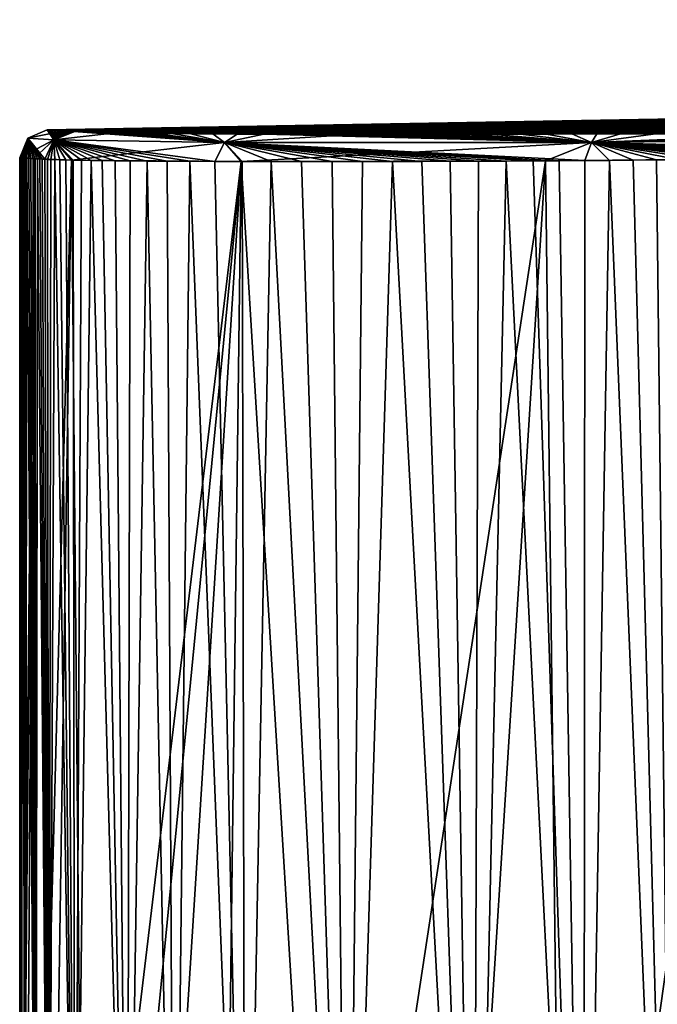
# Model space of a CAD drawing. Units: millimetres. Extents: x -25 to 114, y 10 to 139.
# Drawn here: x -25 to -14, y 121 to 139 of the extents above; entities that cross this region are included whole.
import ezdxf

# ---------------------------------------------------------------- set-up
doc = ezdxf.new("R2010")
doc.units = ezdxf.units.MM
doc.header["$LTSCALE"] = 65.185185
for name, color, linetype in [('71', 7, 'CONTINUOUS'), ('75', 7, 'CONTINUOUS'), ('82', 7, 'CONTINUOUS'), ('97', 7, 'CONTINUOUS'), ('98', 7, 'CONTINUOUS')]:
    doc.layers.add(name, color=color, linetype=linetype)

msp = doc.modelspace()

# ---------------------------------------------------------------- linework, layer by layer
at = {"layer": '71', "linetype": 'CONTINUOUS'}
for points in [[(-25.435, 113.428), (-25.405, 113.415, 2.372), (-25.435, 136.576), (-25.435, 113.428)], [(-25.435, 136.576), (-25.405, 113.415, 2.372), (-25.432, 136.576, 0.734), (-25.435, 136.576)], [(-25.432, 136.576, 0.734), (-25.405, 113.415, 2.372), (-25.422, 136.576, 1.441), (-25.432, 136.576, 0.734)], [(-25.422, 136.576, 1.441), (-25.405, 113.415, 2.372), (-25.407, 136.575, 2.12), (-25.422, 136.576, 1.441)], [(-25.407, 136.575, 2.12), (-25.405, 113.415, 2.372), (-25.387, 136.574, 2.772), (-25.407, 136.575, 2.12)], [(-25.405, 113.415, 2.372), (-25.336, 113.383, 4.32), (-25.387, 136.574, 2.772), (-25.405, 113.415, 2.372)], [(-25.387, 136.574, 2.772), (-25.336, 113.383, 4.32), (-25.363, 136.572, 3.4), (-25.387, 136.574, 2.772)], [(-25.363, 136.572, 3.4), (-25.336, 113.383, 4.32), (-25.336, 136.571, 4.002), (-25.363, 136.572, 3.4)], [(-25.336, 136.571, 4.002), (-25.336, 113.383, 4.32), (-25.305, 136.569, 4.583), (-25.336, 136.571, 4.002)], [(-25.336, 113.383, 4.32), (-25.147, 113.296, 7.343), (-25.305, 136.569, 4.583), (-25.336, 113.383, 4.32)], [(-25.305, 136.569, 4.583), (-25.147, 113.296, 7.343), (-25.271, 136.567, 5.141), (-25.305, 136.569, 4.583)], [(-25.271, 136.567, 5.141), (-25.147, 113.296, 7.343), (-25.234, 136.565, 5.679), (-25.271, 136.567, 5.141)], [(-25.234, 136.565, 5.679), (-25.147, 113.296, 7.343), (-25.195, 136.562, 6.197), (-25.234, 136.565, 5.679)], [(-25.195, 136.562, 6.197), (-25.147, 113.296, 7.343), (-25.155, 136.56, 6.696), (-25.195, 136.562, 6.197)], [(-25.155, 136.56, 6.696), (-25.147, 113.296, 7.343), (-25.114, 136.558, 7.173), (-25.155, 136.56, 6.696)], [(-25.147, 113.296, 7.343), (-24.914, 113.189, 9.814), (-25.114, 136.558, 7.173), (-25.147, 113.296, 7.343)], [(-25.114, 136.558, 7.173), (-24.914, 113.189, 9.814), (-25.072, 136.555, 7.629), (-25.114, 136.558, 7.173)], [(-25.072, 136.555, 7.629), (-24.914, 113.189, 9.814), (-25.03, 136.553, 8.071), (-25.072, 136.555, 7.629)], [(-25.03, 136.553, 8.071), (-24.914, 113.189, 9.814), (-24.986, 136.55, 8.497), (-25.03, 136.553, 8.071)], [(-24.986, 136.55, 8.497), (-24.914, 113.189, 9.814), (-24.936, 136.548, 8.923), (-24.986, 136.55, 8.497)], [(-24.936, 136.548, 8.923), (-24.914, 113.189, 9.814), (-24.876, 136.545, 9.353), (-24.936, 136.548, 8.923)], [(-24.876, 136.545, 9.353), (-24.914, 113.189, 9.814), (-24.804, 136.543, 9.795), (-24.876, 136.545, 9.353)], [(-24.914, 113.189, 9.814), (-24.449, 112.981, 12.27), (-24.804, 136.543, 9.795), (-24.914, 113.189, 9.814)], [(-24.804, 136.543, 9.795), (-24.449, 112.981, 12.27), (-24.714, 136.54, 10.264), (-24.804, 136.543, 9.795)], [(-24.714, 136.54, 10.264), (-24.449, 112.981, 12.27), (-24.606, 136.538, 10.754), (-24.714, 136.54, 10.264)], [(-24.606, 136.538, 10.754), (-24.449, 112.981, 12.27), (-24.478, 136.535, 11.262), (-24.606, 136.538, 10.754)], [(-24.478, 136.535, 11.262), (-24.449, 112.981, 12.27), (-24.329, 136.533, 11.787), (-24.478, 136.535, 11.262)], [(-24.329, 136.533, 11.787), (-24.449, 112.981, 12.27), (-24.156, 136.53, 12.331), (-24.329, 136.533, 11.787)], [(-24.449, 112.981, 12.27), (-23.511, 112.56, 14.954), (-24.156, 136.53, 12.331), (-24.449, 112.981, 12.27)], [(-24.156, 136.53, 12.331), (-23.511, 112.56, 14.954), (-23.957, 136.527, 12.891), (-24.156, 136.53, 12.331)], [(-23.957, 136.527, 12.891), (-23.511, 112.56, 14.954), (-23.727, 136.525, 13.474), (-23.957, 136.527, 12.891)], [(-23.727, 136.525, 13.474), (-23.511, 112.56, 14.954), (-23.458, 136.522, 14.087), (-23.727, 136.525, 13.474)], [(-23.458, 136.522, 14.087), (-23.511, 112.56, 14.954), (-23.149, 136.519, 14.724), (-23.458, 136.522, 14.087)], [(-23.511, 112.56, 14.954), (-22.666, 112.179, 16.64), (-23.149, 136.519, 14.724), (-23.511, 112.56, 14.954)], [(-23.149, 136.519, 14.724), (-22.666, 112.179, 16.64), (-22.793, 136.517, 15.385), (-23.149, 136.519, 14.724)], [(-22.793, 136.517, 15.385), (-22.666, 112.179, 16.64), (-22.387, 136.514, 16.066), (-22.793, 136.517, 15.385)], [(-22.666, 112.179, 16.64), (-21.396, 111.606, 18.58), (-22.387, 136.514, 16.066), (-22.666, 112.179, 16.64)], [(-22.387, 136.514, 16.066), (-21.396, 111.606, 18.58), (-21.94, 136.512, 16.743), (-22.387, 136.514, 16.066)], [(-21.94, 136.512, 16.743), (-21.396, 111.606, 18.58), (-21.448, 136.511, 17.418), (-21.94, 136.512, 16.743)], [(-21.448, 136.511, 17.418), (-21.396, 111.606, 18.58), (-20.929, 136.51, 18.064), (-21.448, 136.511, 17.418)], [(-21.396, 111.606, 18.58), (-19.558, 110.776, 20.686), (-20.929, 136.51, 18.064), (-21.396, 111.606, 18.58)], [(-20.929, 136.51, 18.064), (-19.558, 110.776, 20.686), (-20.387, 136.509, 18.677), (-20.929, 136.51, 18.064)], [(-20.387, 136.509, 18.677), (-19.558, 110.776, 20.686), (-19.834, 136.509, 19.247), (-20.387, 136.509, 18.677)], [(-19.834, 136.509, 19.247), (-19.558, 110.776, 20.686), (-19.291, 136.509, 19.76), (-19.834, 136.509, 19.247)], [(-19.558, 110.776, 20.686), (-17.3, 109.755, 22.58), (-18.757, 136.51, 20.224), (-19.558, 110.776, 20.686)], [(-19.291, 136.509, 19.76), (-19.558, 110.776, 20.686), (-18.757, 136.51, 20.224), (-19.291, 136.509, 19.76)], [(-18.757, 136.51, 20.224), (-17.3, 109.755, 22.58), (-18.231, 136.512, 20.645), (-18.757, 136.51, 20.224)], [(-18.231, 136.512, 20.645), (-17.3, 109.755, 22.58), (-17.719, 136.514, 21.025), (-18.231, 136.512, 20.645)], [(-17.719, 136.514, 21.025), (-17.3, 109.755, 22.58), (-17.215, 136.516, 21.373), (-17.719, 136.514, 21.025)], [(-17.3, 109.755, 22.58), (-15.326, 108.862, 23.808), (-16.719, 136.518, 21.69), (-17.3, 109.755, 22.58)], [(-17.215, 136.516, 21.373), (-17.3, 109.755, 22.58), (-16.719, 136.518, 21.69), (-17.215, 136.516, 21.373)], [(-16.719, 136.518, 21.69), (-15.326, 108.862, 23.808), (-16.235, 136.521, 21.978), (-16.719, 136.518, 21.69)], [(-16.235, 136.521, 21.978), (-15.326, 108.862, 23.808), (-15.765, 136.524, 22.238), (-16.235, 136.521, 21.978)], [(-15.765, 136.524, 22.238), (-15.326, 108.862, 23.808), (-15.309, 136.527, 22.473), (-15.765, 136.524, 22.238)], [(-15.326, 108.862, 23.808), (-13.698, 108.126, 24.584), (-14.867, 136.531, 22.684), (-15.326, 108.862, 23.808)], [(-15.309, 136.527, 22.473), (-15.326, 108.862, 23.808), (-14.867, 136.531, 22.684), (-15.309, 136.527, 22.473)], [(-14.867, 136.531, 22.684), (-13.698, 108.126, 24.584), (-14.44, 136.534, 22.875), (-14.867, 136.531, 22.684)], [(-14.44, 136.534, 22.875), (-13.698, 108.126, 24.584), (-14.025, 136.538, 23.047), (-14.44, 136.534, 22.875)], [(-14.025, 136.538, 23.047), (-13.698, 108.126, 24.584), (-13.623, 136.541, 23.201), (-14.025, 136.538, 23.047)]]:
    msp.add_3dface(points, dxfattribs=at)
at = {"layer": '75', "linetype": 'CONTINUOUS'}
for points in [[(-24.498, 137.048, 8.446), (88.913, 139.051, 5.054), (-0.33, 137.477, 7.649), (-24.498, 137.048, 8.446)], [(88.913, 139.051, 5.054), (-24.498, 137.048, 8.446), (-0.192, 137.471, 8.64), (88.913, 139.051, 5.054)], [(84.749, 138.857, -16.399), (-23.717, 137.025, -12.101), (87.19, 138.938, -13.833), (84.749, 138.857, -16.399)], [(87.19, 138.938, -13.833), (-23.717, 137.025, -12.101), (-3.405, 137.38, -11.994), (87.19, 138.938, -13.833)], [(82.496, 138.797, -17.574), (-23.717, 137.025, -12.101), (84.749, 138.857, -16.399), (82.496, 138.797, -17.574)], [(-23.691, 137.024, 12.178), (-23.498, 137.021, 12.722), (88.261, 138.986, 11.552), (-23.691, 137.024, 12.178)], [(-23.691, 137.024, 12.178), (88.261, 138.986, 11.552), (0.481, 137.448, 12.006), (-23.691, 137.024, 12.178)], [(-23.498, 137.021, 12.722), (-23.274, 137.017, 13.289), (88.261, 138.986, 11.552), (-23.498, 137.021, 12.722)], [(88.261, 138.986, 11.552), (-23.274, 137.017, 13.289), (87.201, 138.938, 13.816), (88.261, 138.986, 11.552)], [(-23.274, 137.017, 13.289), (-23.013, 137.014, 13.884), (87.201, 138.938, 13.816), (-23.274, 137.017, 13.289)], [(-23.013, 137.014, 13.884), (-22.713, 137.01, 14.504), (87.201, 138.938, 13.816), (-23.013, 137.014, 13.884)], [(-22.713, 137.01, 14.504), (-22.366, 137.007, 15.146), (87.201, 138.938, 13.816), (-22.713, 137.01, 14.504)], [(-22.366, 137.007, 15.146), (-21.972, 137.003, 15.809), (87.201, 138.938, 13.816), (-22.366, 137.007, 15.146)], [(-21.972, 137.003, 15.809), (-21.538, 137, 16.466), (87.201, 138.938, 13.816), (-21.972, 137.003, 15.809)], [(87.201, 138.938, 13.816), (-21.538, 137, 16.466), (84.604, 138.852, 16.501), (87.201, 138.938, 13.816)], [(-21.538, 137, 16.466), (-21.059, 136.998, 17.121), (84.604, 138.852, 16.501), (-21.538, 137, 16.466)], [(84.604, 138.852, 16.501), (-21.059, 136.998, 17.121), (82.422, 138.796, 17.6), (84.604, 138.852, 16.501)], [(80.026, 138.745, -18.079), (-23.717, 137.025, -12.101), (82.496, 138.797, -17.574), (80.026, 138.745, -18.079)], [(-19.454, 136.993, -18.937), (-23.717, 137.025, -12.101), (80.026, 138.745, -18.079), (-19.454, 136.993, -18.937)], [(-21.059, 136.998, 17.121), (-20.556, 136.995, 17.75), (82.422, 138.796, 17.6), (-21.059, 136.998, 17.121)], [(82.422, 138.796, 17.6), (-20.556, 136.995, 17.75), (80.026, 138.745, 18.079), (82.422, 138.796, 17.6)], [(-20.556, 136.995, 17.75), (-20.028, 136.994, 18.345), (80.026, 138.745, 18.079), (-20.556, 136.995, 17.75)], [(-20.028, 136.994, 18.345), (-19.491, 136.993, 18.9), (80.026, 138.745, 18.079), (-20.028, 136.994, 18.345)], [(-19.491, 136.993, 18.9), (-18.965, 136.993, 19.4), (80.026, 138.745, 18.079), (-19.491, 136.993, 18.9)], [(58.028, 138.336, -19.425), (-19.454, 136.993, -18.937), (80.026, 138.745, -18.079), (58.028, 138.336, -19.425)], [(80.026, 138.745, 18.079), (-18.965, 136.993, 19.4), (58.028, 138.336, 19.425), (80.026, 138.745, 18.079)], [(-19.454, 136.993, -18.937), (58.028, 138.336, -19.425), (1.629, 137.336, -20.228), (-19.454, 136.993, -18.937)], [(-18.965, 136.993, 19.4), (-18.445, 136.993, 19.85), (58.028, 138.336, 19.425), (-18.965, 136.993, 19.4)], [(58.028, 138.336, 19.425), (-18.445, 136.993, 19.85), (1.629, 137.336, 20.228), (58.028, 138.336, 19.425)], [(36.034, 137.925, 20.771), (-15.538, 137.003, 21.808), (20.73, 137.633, 21.912), (36.034, 137.925, 20.771)], [(-15.538, 137.003, 21.808), (36.034, 137.925, 20.771), (-4.011, 137.213, 21.375), (-15.538, 137.003, 21.808)], [(-15.538, 137.003, 21.808), (-15.095, 137.005, 22.036), (20.73, 137.633, 21.912), (-15.538, 137.003, 21.808)], [(-15.095, 137.005, 22.036), (-14.666, 137.008, 22.242), (20.73, 137.633, 21.912), (-15.095, 137.005, 22.036)], [(-14.666, 137.008, 22.242), (-14.251, 137.011, 22.427), (20.73, 137.633, 21.912), (-14.666, 137.008, 22.242)], [(-14.251, 137.011, 22.427), (-13.848, 137.015, 22.594), (20.73, 137.633, 21.912), (-14.251, 137.011, 22.427)], [(-24.944, 137.076), (-3.405, 137.449, -2.648), (1.065, 137.522, -3.994), (-24.944, 137.076)], [(-3.405, 137.444, -3.994), (-24.944, 137.076), (1.065, 137.522, -3.994), (-3.405, 137.444, -3.994)], [(-24.944, 137.076), (-3.405, 137.442, -4.629), (1.04, 137.512, -5.975), (-24.944, 137.076)], [(-1.576, 137.466, -5.975), (-24.944, 137.076), (1.04, 137.512, -5.975), (-1.576, 137.466, -5.975)], [(-2.895, 137.44, -6.541), (-24.944, 137.076), (-1.576, 137.466, -5.975), (-2.895, 137.44, -6.541)], [(-24.944, 137.076), (-24.94, 137.076, 0.73), (-3.405, 137.452, 0.171), (-24.944, 137.076)], [(-4.345, 137.435, -1.023), (-24.944, 137.076), (-3.405, 137.452, -1.023), (-4.345, 137.435, -1.023)], [(-3.405, 137.452, -1.023), (-24.944, 137.076), (-3.405, 137.452, 0.171), (-3.405, 137.452, -1.023)], [(-3.405, 137.449, -2.648), (-24.944, 137.076), (-3.405, 137.45, -2.153), (-3.405, 137.449, -2.648)], [(-3.405, 137.45, -2.153), (-24.944, 137.076), (-4.345, 137.435, -1.657), (-3.405, 137.45, -2.153)], [(-3.405, 137.443, -4.311), (-24.944, 137.076), (-3.405, 137.444, -3.994), (-3.405, 137.443, -4.311)], [(-3.405, 137.442, -4.629), (-24.944, 137.076), (-3.405, 137.443, -4.311), (-3.405, 137.442, -4.629)], [(-24.647, 137.058, -6.872), (-24.944, 137.076), (-2.895, 137.44, -6.541), (-24.647, 137.058, -6.872)], [(-4.345, 137.435, -1.657), (-24.944, 137.076), (-4.345, 137.435, -1.34), (-4.345, 137.435, -1.657)], [(-4.345, 137.435, -1.34), (-24.944, 137.076), (-4.345, 137.435, -1.023), (-4.345, 137.435, -1.34)], [(-3.405, 137.452, 0.171), (-24.94, 137.076, 0.73), (-4.345, 137.435, 1.365), (-3.405, 137.452, 0.171)], [(-24.94, 137.076, 0.73), (-24.931, 137.076, 1.433), (-4.345, 137.435, 1.365), (-24.94, 137.076, 0.73)], [(-4.345, 137.435, 1.365), (-24.931, 137.076, 1.433), (-4.345, 137.434, 1.682), (-4.345, 137.435, 1.365)], [(-24.931, 137.076, 1.433), (-24.916, 137.075, 2.108), (-4.345, 137.434, 1.682), (-24.931, 137.076, 1.433)], [(-24.916, 137.075, 2.108), (-24.896, 137.073, 2.757), (-3.405, 137.45, 2.33), (-24.916, 137.075, 2.108)], [(-4.345, 137.434, 2), (-24.916, 137.075, 2.108), (-3.405, 137.45, 2), (-4.345, 137.434, 2)], [(-3.405, 137.45, 2), (-24.916, 137.075, 2.108), (-3.405, 137.45, 2.33), (-3.405, 137.45, 2)], [(-4.345, 137.434, 1.682), (-24.916, 137.075, 2.108), (-4.345, 137.434, 2), (-4.345, 137.434, 1.682)], [(-24.896, 137.073, 2.757), (-24.873, 137.072, 3.381), (-1.22, 137.485, 3.218), (-24.896, 137.073, 2.757)], [(-24.896, 137.073, 2.757), (-1.22, 137.485, 3.218), (-2.846, 137.459, 2.66), (-24.896, 137.073, 2.757)], [(-3.405, 137.449, 2.66), (-24.896, 137.073, 2.757), (-2.846, 137.459, 2.66), (-3.405, 137.449, 2.66)], [(-3.405, 137.45, 2.33), (-24.896, 137.073, 2.757), (-3.405, 137.449, 2.66), (-3.405, 137.45, 2.33)], [(-1.22, 137.485, 3.218), (-24.873, 137.072, 3.381), (-2.52, 137.461, 3.617), (-1.22, 137.485, 3.218)], [(-24.873, 137.072, 3.381), (-24.845, 137.07, 3.98), (-2.52, 137.461, 3.617), (-24.873, 137.072, 3.381)], [(-2.52, 137.461, 3.617), (-24.845, 137.07, 3.98), (-3.209, 137.446, 4.425), (-2.52, 137.461, 3.617)], [(-24.845, 137.07, 3.98), (-24.814, 137.068, 4.556), (-3.209, 137.446, 4.425), (-24.845, 137.07, 3.98)], [(-24.814, 137.068, 4.556), (-24.78, 137.066, 5.111), (-3.209, 137.446, 4.425), (-24.814, 137.068, 4.556)], [(-3.209, 137.446, 4.425), (-24.78, 137.066, 5.111), (-3.455, 137.437, 5.46), (-3.209, 137.446, 4.425)], [(-24.78, 137.066, 5.111), (-24.744, 137.064, 5.646), (-3.455, 137.437, 5.46), (-24.78, 137.066, 5.111)], [(-24.744, 137.064, 5.646), (-24.706, 137.062, 6.162), (-3.455, 137.437, 5.46), (-24.744, 137.064, 5.646)], [(-24.706, 137.062, 6.162), (-24.665, 137.059, 6.658), (-3.455, 137.437, 5.46), (-24.706, 137.062, 6.162)], [(-3.455, 137.437, 5.46), (-24.665, 137.059, 6.658), (-3.119, 137.435, 6.735), (-3.455, 137.437, 5.46)], [(-24.665, 137.059, 6.658), (-24.625, 137.056, 7.133), (-3.119, 137.435, 6.735), (-24.665, 137.059, 6.658)], [(-24.647, 137.058, -6.872), (-1.627, 137.433, -9.988), (1.065, 137.466, -11.359), (-24.647, 137.058, -6.872)], [(-3.405, 137.388, -11.359), (-24.647, 137.058, -6.872), (1.065, 137.466, -11.359), (-3.405, 137.388, -11.359)], [(-3.3, 137.428, -7.18), (-24.647, 137.058, -6.872), (-2.895, 137.44, -6.541), (-3.3, 137.428, -7.18)], [(-1.627, 137.433, -9.988), (-24.647, 137.058, -6.872), (-2.902, 137.417, -9.414), (-1.627, 137.433, -9.988)], [(-24.625, 137.056, 7.133), (-24.584, 137.054, 7.587), (-3.119, 137.435, 6.735), (-24.625, 137.056, 7.133)], [(-24.584, 137.054, 7.587), (-24.541, 137.051, 8.025), (-2.036, 137.447, 7.626), (-24.584, 137.054, 7.587)], [(-3.119, 137.435, 6.735), (-24.584, 137.054, 7.587), (-2.036, 137.447, 7.626), (-3.119, 137.435, 6.735)], [(-24.541, 137.051, 8.025), (-24.498, 137.048, 8.446), (-0.33, 137.477, 7.649), (-24.541, 137.051, 8.025)], [(-2.036, 137.447, 7.626), (-24.541, 137.051, 8.025), (-0.33, 137.477, 7.649), (-2.036, 137.447, 7.626)], [(-24.498, 137.048, 8.446), (-24.448, 137.046, 8.865), (-0.192, 137.471, 8.64), (-24.498, 137.048, 8.446)], [(-0.192, 137.471, 8.64), (-24.448, 137.046, 8.865), (-0.449, 137.466, 8.679), (-0.192, 137.471, 8.64)], [(-24.448, 137.046, 8.865), (-2.999, 137.421, 8.781), (-0.449, 137.466, 8.679), (-24.448, 137.046, 8.865)], [(-2.075, 137.406, 11.819), (-23.691, 137.024, 12.178), (0.481, 137.448, 12.006), (-2.075, 137.406, 11.819)], [(-3.456, 137.42, -7.969), (-24.647, 137.058, -6.872), (-3.3, 137.428, -7.18), (-3.456, 137.42, -7.969)], [(-3.305, 137.416, -8.763), (-24.647, 137.058, -6.872), (-3.456, 137.42, -7.969), (-3.305, 137.416, -8.763)], [(-2.902, 137.417, -9.414), (-24.647, 137.058, -6.872), (-3.305, 137.416, -8.763), (-2.902, 137.417, -9.414)], [(-24.647, 137.058, -6.872), (-3.405, 137.388, -11.359), (-3.405, 137.384, -11.677), (-24.647, 137.058, -6.872)], [(-3.405, 137.38, -11.994), (-24.647, 137.058, -6.872), (-3.405, 137.384, -11.677), (-3.405, 137.38, -11.994)], [(-23.717, 137.025, -12.101), (-24.647, 137.058, -6.872), (-3.405, 137.38, -11.994), (-23.717, 137.025, -12.101)], [(-24.448, 137.046, 8.865), (-24.39, 137.043, 9.284), (-2.999, 137.421, 8.781), (-24.448, 137.046, 8.865)], [(-2.999, 137.421, 8.781), (-24.39, 137.043, 9.284), (-3.353, 137.408, 9.5), (-2.999, 137.421, 8.781)], [(-24.39, 137.043, 9.284), (-24.32, 137.04, 9.713), (-3.353, 137.408, 9.5), (-24.39, 137.043, 9.284)], [(-24.32, 137.04, 9.713), (-24.233, 137.037, 10.168), (-3.353, 137.408, 9.5), (-24.32, 137.04, 9.713)], [(-3.353, 137.408, 9.5), (-24.233, 137.037, 10.168), (-3.475, 137.399, 10.183), (-3.353, 137.408, 9.5)], [(-24.233, 137.037, 10.168), (-24.128, 137.034, 10.645), (-3.475, 137.399, 10.183), (-24.233, 137.037, 10.168)], [(-3.475, 137.399, 10.183), (-24.128, 137.034, 10.645), (-3.414, 137.394, 10.779), (-3.475, 137.399, 10.183)], [(-24.128, 137.034, 10.645), (-24.004, 137.031, 11.139), (-3.414, 137.394, 10.779), (-24.128, 137.034, 10.645)], [(-3.414, 137.394, 10.779), (-24.004, 137.031, 11.139), (-3.219, 137.392, 11.259), (-3.414, 137.394, 10.779)], [(-24.004, 137.031, 11.139), (-23.86, 137.027, 11.649), (-3.219, 137.392, 11.259), (-24.004, 137.031, 11.139)], [(-23.86, 137.027, 11.649), (-23.691, 137.024, 12.178), (-2.494, 137.399, 11.796), (-23.86, 137.027, 11.649)], [(-2.901, 137.394, 11.608), (-23.86, 137.027, 11.649), (-2.494, 137.399, 11.796), (-2.901, 137.394, 11.608)], [(-3.219, 137.392, 11.259), (-23.86, 137.027, 11.649), (-2.901, 137.394, 11.608), (-3.219, 137.392, 11.259)], [(-2.494, 137.399, 11.796), (-23.691, 137.024, 12.178), (-2.075, 137.406, 11.819), (-2.494, 137.399, 11.796)], [(-4.06, 137.229, -20.576), (-19.454, 136.993, -18.937), (1.629, 137.336, -20.228), (-4.06, 137.229, -20.576)], [(-18.445, 136.993, 19.85), (-17.936, 136.993, 20.26), (1.629, 137.336, 20.228), (-18.445, 136.993, 19.85)], [(1.629, 137.336, 20.228), (-17.936, 136.993, 20.26), (-4.06, 137.229, 20.576), (1.629, 137.336, 20.228)], [(-4.399, 137.218, -20.809), (-19.454, 136.993, -18.937), (-4.06, 137.229, -20.576), (-4.399, 137.218, -20.809)], [(-4.366, 137.211, -21.201), (-19.454, 136.993, -18.937), (-4.399, 137.218, -20.809), (-4.366, 137.211, -21.201)], [(-13.993, 137.014, -22.535), (-19.454, 136.993, -18.937), (-4.011, 137.213, -21.375), (-13.993, 137.014, -22.535)], [(-4.011, 137.213, -21.375), (-19.454, 136.993, -18.937), (-4.366, 137.211, -21.201), (-4.011, 137.213, -21.375)], [(-17.936, 136.993, 20.26), (-17.437, 136.995, 20.629), (-4.06, 137.229, 20.576), (-17.936, 136.993, 20.26)], [(-4.06, 137.229, 20.576), (-17.437, 136.995, 20.629), (-4.399, 137.218, 20.808), (-4.06, 137.229, 20.576)], [(-17.437, 136.995, 20.629), (-16.948, 136.996, 20.967), (-4.399, 137.218, 20.808), (-17.437, 136.995, 20.629)], [(-4.399, 137.218, 20.808), (-16.948, 136.996, 20.967), (-4.367, 137.211, 21.2), (-4.399, 137.218, 20.808)], [(-16.948, 136.996, 20.967), (-16.466, 136.998, 21.275), (-4.367, 137.211, 21.2), (-16.948, 136.996, 20.967)], [(-16.466, 136.998, 21.275), (-15.995, 137, 21.555), (-4.011, 137.213, 21.375), (-16.466, 136.998, 21.275)], [(-4.367, 137.211, 21.2), (-16.466, 136.998, 21.275), (-4.011, 137.213, 21.375), (-4.367, 137.211, 21.2)], [(-15.995, 137, 21.555), (-15.538, 137.003, 21.808), (-4.011, 137.213, 21.375), (-15.995, 137, 21.555)]]:
    msp.add_3dface(points, dxfattribs=at)
at = {"layer": '82', "linetype": 'CONTINUOUS'}
for points in [[(-25.435, 113.428), (-25.435, 136.576), (-25.179, 136.561, -6.402), (-25.435, 113.428)], [(-25.435, 113.428), (-25.179, 136.561, -6.402), (-25.402, 113.413, -2.495), (-25.435, 113.428)], [(-25.402, 113.413, -2.495), (-25.179, 136.561, -6.402), (-25.326, 113.378, -4.525), (-25.402, 113.413, -2.495)], [(-25.326, 113.378, -4.525), (-25.179, 136.561, -6.402), (-25.124, 113.285, -7.63), (-25.326, 113.378, -4.525)], [(-25.179, 136.561, -6.402), (-24.507, 136.536, -11.153), (-25.124, 113.285, -7.63), (-25.179, 136.561, -6.402)], [(-16.014, 136.522, -22.103), (-11.82, 136.561, -23.762), (-15.677, 109.022, -23.614), (-16.014, 136.522, -22.103)], [(-15.677, 109.022, -23.614), (-11.82, 136.561, -23.762), (-13.978, 108.253, -24.465), (-15.677, 109.022, -23.614)], [(-25.124, 113.285, -7.63), (-24.507, 136.536, -11.153), (-24.857, 113.164, -10.242), (-25.124, 113.285, -7.63)], [(-24.857, 113.164, -10.242), (-24.507, 136.536, -11.153), (-24.289, 112.91, -12.836), (-24.857, 113.164, -10.242)], [(-24.507, 136.536, -11.153), (-21.464, 136.511, -17.397), (-24.289, 112.91, -12.836), (-24.507, 136.536, -11.153)], [(-24.289, 112.91, -12.836), (-21.464, 136.511, -17.397), (-23.782, 112.682, -14.303), (-24.289, 112.91, -12.836)], [(-23.782, 112.682, -14.303), (-21.464, 136.511, -17.397), (-22.998, 112.329, -16.028), (-23.782, 112.682, -14.303)], [(-22.998, 112.329, -16.028), (-21.464, 136.511, -17.397), (-21.781, 111.78, -18.046), (-22.998, 112.329, -16.028)], [(-21.781, 111.78, -18.046), (-21.464, 136.511, -17.397), (-19.906, 110.933, -20.334), (-21.781, 111.78, -18.046)], [(-21.464, 136.511, -17.397), (-16.014, 136.522, -22.103), (-19.906, 110.933, -20.334), (-21.464, 136.511, -17.397)], [(-19.906, 110.933, -20.334), (-16.014, 136.522, -22.103), (-17.69, 109.932, -22.295), (-19.906, 110.933, -20.334)], [(-17.69, 109.932, -22.295), (-16.014, 136.522, -22.103), (-15.677, 109.022, -23.614), (-17.69, 109.932, -22.295)]]:
    msp.add_3dface(points, dxfattribs=at)
at = {"layer": '97', "linetype": 'CONTINUOUS'}
for points in [[(-10.179, 137.055, -23.604), (-7.491, 137.097, -23.811), (-15.189, 136.853, -22.376), (-10.179, 137.055, -23.604)], [(-7.491, 137.097, -23.811), (-6.721, 136.96, -24.139), (-15.189, 136.853, -22.376), (-7.491, 137.097, -23.811)], [(-24.824, 136.898, -8.656), (-25.435, 136.576), (-25.292, 136.927, 0), (-24.824, 136.898, -8.656)], [(-24.944, 137.076), (-24.647, 137.058, -6.872), (-25.292, 136.927, 0), (-24.944, 137.076)], [(-24.647, 137.058, -6.872), (-24.824, 136.898, -8.656), (-25.292, 136.927, 0), (-24.647, 137.058, -6.872)], [(-24.647, 137.058, -6.872), (-23.717, 137.025, -12.101), (-24.824, 136.898, -8.656), (-24.647, 137.058, -6.872)], [(-23.717, 137.025, -12.101), (-21.764, 136.848, -16.75), (-24.824, 136.898, -8.656), (-23.717, 137.025, -12.101)], [(-23.717, 137.025, -12.101), (-19.454, 136.993, -18.937), (-21.764, 136.848, -16.75), (-23.717, 137.025, -12.101)], [(-19.454, 136.993, -18.937), (-15.189, 136.853, -22.376), (-21.764, 136.848, -16.75), (-19.454, 136.993, -18.937)], [(-19.454, 136.993, -18.937), (-13.993, 137.014, -22.535), (-15.189, 136.853, -22.376), (-19.454, 136.993, -18.937)], [(-13.993, 137.014, -22.535), (-10.179, 137.055, -23.604), (-15.189, 136.853, -22.376), (-13.993, 137.014, -22.535)], [(-6.721, 136.96, -24.139), (-11.82, 136.561, -23.762), (-15.189, 136.853, -22.376), (-6.721, 136.96, -24.139)], [(-25.179, 136.561, -6.402), (-25.435, 136.576), (-24.824, 136.898, -8.656), (-25.179, 136.561, -6.402)], [(-24.507, 136.536, -11.153), (-25.179, 136.561, -6.402), (-24.824, 136.898, -8.656), (-24.507, 136.536, -11.153)], [(-21.764, 136.848, -16.75), (-24.507, 136.536, -11.153), (-24.824, 136.898, -8.656), (-21.764, 136.848, -16.75)], [(-21.464, 136.511, -17.397), (-24.507, 136.536, -11.153), (-21.764, 136.848, -16.75), (-21.464, 136.511, -17.397)], [(-15.189, 136.853, -22.376), (-21.464, 136.511, -17.397), (-21.764, 136.848, -16.75), (-15.189, 136.853, -22.376)], [(-16.014, 136.522, -22.103), (-21.464, 136.511, -17.397), (-15.189, 136.853, -22.376), (-16.014, 136.522, -22.103)], [(-11.82, 136.561, -23.762), (-16.014, 136.522, -22.103), (-15.189, 136.853, -22.376), (-11.82, 136.561, -23.762)]]:
    msp.add_3dface(points, dxfattribs=at)
at = {"layer": '98', "linetype": 'CONTINUOUS'}
for points in [[(-25.435, 136.576), (-25.432, 136.576, 0.734), (-25.292, 136.927, 0), (-25.435, 136.576)], [(-25.432, 136.576, 0.734), (-25.422, 136.576, 1.441), (-25.292, 136.927, 0), (-25.432, 136.576, 0.734)], [(-25.422, 136.576, 1.441), (-25.407, 136.575, 2.12), (-25.292, 136.927, 0), (-25.422, 136.576, 1.441)], [(-25.407, 136.575, 2.12), (-25.387, 136.574, 2.772), (-25.292, 136.927, 0), (-25.407, 136.575, 2.12)], [(-25.387, 136.574, 2.772), (-25.363, 136.572, 3.4), (-25.292, 136.927, 0), (-25.387, 136.574, 2.772)], [(-25.363, 136.572, 3.4), (-25.336, 136.571, 4.002), (-25.292, 136.927, 0), (-25.363, 136.572, 3.4)], [(-25.336, 136.571, 4.002), (-25.305, 136.569, 4.583), (-25.292, 136.927, 0), (-25.336, 136.571, 4.002)], [(-25.305, 136.569, 4.583), (-25.271, 136.567, 5.141), (-25.292, 136.927, 0), (-25.305, 136.569, 4.583)], [(-24.944, 137.076), (-25.292, 136.927, 0), (-24.824, 136.898, 8.656), (-24.944, 137.076)], [(-25.271, 136.567, 5.141), (-25.234, 136.565, 5.679), (-25.292, 136.927, 0), (-25.271, 136.567, 5.141)], [(-25.234, 136.565, 5.679), (-25.195, 136.562, 6.197), (-25.292, 136.927, 0), (-25.234, 136.565, 5.679)], [(-25.195, 136.562, 6.197), (-25.155, 136.56, 6.696), (-25.292, 136.927, 0), (-25.195, 136.562, 6.197)], [(-25.155, 136.56, 6.696), (-25.114, 136.558, 7.173), (-25.292, 136.927, 0), (-25.155, 136.56, 6.696)], [(-25.114, 136.558, 7.173), (-25.072, 136.555, 7.629), (-25.292, 136.927, 0), (-25.114, 136.558, 7.173)], [(-25.072, 136.555, 7.629), (-25.03, 136.553, 8.071), (-25.292, 136.927, 0), (-25.072, 136.555, 7.629)], [(-25.03, 136.553, 8.071), (-24.986, 136.55, 8.497), (-25.292, 136.927, 0), (-25.03, 136.553, 8.071)], [(-25.292, 136.927, 0), (-24.986, 136.55, 8.497), (-24.824, 136.898, 8.656), (-25.292, 136.927, 0)], [(-24.94, 137.076, 0.73), (-24.944, 137.076), (-24.824, 136.898, 8.656), (-24.94, 137.076, 0.73)], [(-24.931, 137.076, 1.433), (-24.94, 137.076, 0.73), (-24.824, 136.898, 8.656), (-24.931, 137.076, 1.433)], [(-24.916, 137.075, 2.108), (-24.931, 137.076, 1.433), (-24.824, 136.898, 8.656), (-24.916, 137.075, 2.108)], [(-24.896, 137.073, 2.757), (-24.916, 137.075, 2.108), (-24.824, 136.898, 8.656), (-24.896, 137.073, 2.757)], [(-24.873, 137.072, 3.381), (-24.896, 137.073, 2.757), (-24.824, 136.898, 8.656), (-24.873, 137.072, 3.381)], [(-24.845, 137.07, 3.98), (-24.873, 137.072, 3.381), (-24.824, 136.898, 8.656), (-24.845, 137.07, 3.98)], [(-24.814, 137.068, 4.556), (-24.845, 137.07, 3.98), (-24.824, 136.898, 8.656), (-24.814, 137.068, 4.556)], [(-24.78, 137.066, 5.111), (-24.814, 137.068, 4.556), (-24.824, 136.898, 8.656), (-24.78, 137.066, 5.111)], [(-24.744, 137.064, 5.646), (-24.78, 137.066, 5.111), (-24.824, 136.898, 8.656), (-24.744, 137.064, 5.646)], [(-24.706, 137.062, 6.162), (-24.744, 137.064, 5.646), (-24.824, 136.898, 8.656), (-24.706, 137.062, 6.162)], [(-24.665, 137.059, 6.658), (-24.706, 137.062, 6.162), (-24.824, 136.898, 8.656), (-24.665, 137.059, 6.658)], [(-24.625, 137.056, 7.133), (-24.665, 137.059, 6.658), (-24.824, 136.898, 8.656), (-24.625, 137.056, 7.133)], [(-24.584, 137.054, 7.587), (-24.625, 137.056, 7.133), (-24.824, 136.898, 8.656), (-24.584, 137.054, 7.587)], [(-24.541, 137.051, 8.025), (-24.584, 137.054, 7.587), (-24.824, 136.898, 8.656), (-24.541, 137.051, 8.025)], [(-24.498, 137.048, 8.446), (-24.541, 137.051, 8.025), (-24.824, 136.898, 8.656), (-24.498, 137.048, 8.446)], [(-24.448, 137.046, 8.865), (-24.498, 137.048, 8.446), (-24.824, 136.898, 8.656), (-24.448, 137.046, 8.865)], [(-24.448, 137.046, 8.865), (-24.824, 136.898, 8.656), (-21.764, 136.848, 16.75), (-24.448, 137.046, 8.865)], [(-24.39, 137.043, 9.284), (-24.448, 137.046, 8.865), (-21.764, 136.848, 16.75), (-24.39, 137.043, 9.284)], [(-24.32, 137.04, 9.713), (-24.39, 137.043, 9.284), (-21.764, 136.848, 16.75), (-24.32, 137.04, 9.713)], [(-24.233, 137.037, 10.168), (-24.32, 137.04, 9.713), (-21.764, 136.848, 16.75), (-24.233, 137.037, 10.168)], [(-24.128, 137.034, 10.645), (-24.233, 137.037, 10.168), (-21.764, 136.848, 16.75), (-24.128, 137.034, 10.645)], [(-24.004, 137.031, 11.139), (-24.128, 137.034, 10.645), (-21.764, 136.848, 16.75), (-24.004, 137.031, 11.139)], [(-23.86, 137.027, 11.649), (-24.004, 137.031, 11.139), (-21.764, 136.848, 16.75), (-23.86, 137.027, 11.649)], [(-23.691, 137.024, 12.178), (-23.86, 137.027, 11.649), (-21.764, 136.848, 16.75), (-23.691, 137.024, 12.178)], [(-23.498, 137.021, 12.722), (-23.691, 137.024, 12.178), (-21.764, 136.848, 16.75), (-23.498, 137.021, 12.722)], [(-23.274, 137.017, 13.289), (-23.498, 137.021, 12.722), (-21.764, 136.848, 16.75), (-23.274, 137.017, 13.289)], [(-23.013, 137.014, 13.884), (-23.274, 137.017, 13.289), (-21.764, 136.848, 16.75), (-23.013, 137.014, 13.884)], [(-22.713, 137.01, 14.504), (-23.013, 137.014, 13.884), (-21.764, 136.848, 16.75), (-22.713, 137.01, 14.504)], [(-22.366, 137.007, 15.146), (-22.713, 137.01, 14.504), (-21.764, 136.848, 16.75), (-22.366, 137.007, 15.146)], [(-21.972, 137.003, 15.809), (-22.366, 137.007, 15.146), (-21.764, 136.848, 16.75), (-21.972, 137.003, 15.809)], [(-21.538, 137, 16.466), (-21.972, 137.003, 15.809), (-21.764, 136.848, 16.75), (-21.538, 137, 16.466)], [(-21.059, 136.998, 17.121), (-21.538, 137, 16.466), (-21.764, 136.848, 16.75), (-21.059, 136.998, 17.121)], [(-21.059, 136.998, 17.121), (-21.764, 136.848, 16.75), (-15.189, 136.853, 22.376), (-21.059, 136.998, 17.121)], [(-20.556, 136.995, 17.75), (-21.059, 136.998, 17.121), (-15.189, 136.853, 22.376), (-20.556, 136.995, 17.75)], [(-20.028, 136.994, 18.345), (-20.556, 136.995, 17.75), (-15.189, 136.853, 22.376), (-20.028, 136.994, 18.345)], [(-19.491, 136.993, 18.9), (-20.028, 136.994, 18.345), (-15.189, 136.853, 22.376), (-19.491, 136.993, 18.9)], [(-18.965, 136.993, 19.4), (-19.491, 136.993, 18.9), (-15.189, 136.853, 22.376), (-18.965, 136.993, 19.4)], [(-18.445, 136.993, 19.85), (-18.965, 136.993, 19.4), (-15.189, 136.853, 22.376), (-18.445, 136.993, 19.85)], [(-17.936, 136.993, 20.26), (-18.445, 136.993, 19.85), (-15.189, 136.853, 22.376), (-17.936, 136.993, 20.26)], [(-17.437, 136.995, 20.629), (-17.936, 136.993, 20.26), (-15.189, 136.853, 22.376), (-17.437, 136.995, 20.629)], [(-16.948, 136.996, 20.967), (-17.437, 136.995, 20.629), (-15.189, 136.853, 22.376), (-16.948, 136.996, 20.967)], [(-16.466, 136.998, 21.275), (-16.948, 136.996, 20.967), (-15.189, 136.853, 22.376), (-16.466, 136.998, 21.275)], [(-15.995, 137, 21.555), (-16.466, 136.998, 21.275), (-15.189, 136.853, 22.376), (-15.995, 137, 21.555)], [(-15.538, 137.003, 21.808), (-15.995, 137, 21.555), (-15.189, 136.853, 22.376), (-15.538, 137.003, 21.808)], [(-15.095, 137.005, 22.036), (-15.538, 137.003, 21.808), (-15.189, 136.853, 22.376), (-15.095, 137.005, 22.036)], [(-14.666, 137.008, 22.242), (-15.095, 137.005, 22.036), (-15.189, 136.853, 22.376), (-14.666, 137.008, 22.242)], [(-14.666, 137.008, 22.242), (-15.189, 136.853, 22.376), (-6.721, 136.96, 24.139), (-14.666, 137.008, 22.242)], [(-15.189, 136.853, 22.376), (-6.886, 136.635, 24.286), (-6.721, 136.96, 24.139), (-15.189, 136.853, 22.376)], [(-14.251, 137.011, 22.427), (-14.666, 137.008, 22.242), (-6.721, 136.96, 24.139), (-14.251, 137.011, 22.427)], [(-13.848, 137.015, 22.594), (-14.251, 137.011, 22.427), (-6.721, 136.96, 24.139), (-13.848, 137.015, 22.594)], [(-24.986, 136.55, 8.497), (-24.936, 136.548, 8.923), (-24.824, 136.898, 8.656), (-24.986, 136.55, 8.497)], [(-24.936, 136.548, 8.923), (-24.876, 136.545, 9.353), (-24.824, 136.898, 8.656), (-24.936, 136.548, 8.923)], [(-24.876, 136.545, 9.353), (-24.804, 136.543, 9.795), (-24.824, 136.898, 8.656), (-24.876, 136.545, 9.353)], [(-24.804, 136.543, 9.795), (-24.714, 136.54, 10.264), (-24.824, 136.898, 8.656), (-24.804, 136.543, 9.795)], [(-24.714, 136.54, 10.264), (-24.606, 136.538, 10.754), (-24.824, 136.898, 8.656), (-24.714, 136.54, 10.264)], [(-24.606, 136.538, 10.754), (-24.478, 136.535, 11.262), (-24.824, 136.898, 8.656), (-24.606, 136.538, 10.754)], [(-24.478, 136.535, 11.262), (-24.329, 136.533, 11.787), (-24.824, 136.898, 8.656), (-24.478, 136.535, 11.262)], [(-24.329, 136.533, 11.787), (-24.156, 136.53, 12.331), (-24.824, 136.898, 8.656), (-24.329, 136.533, 11.787)], [(-24.156, 136.53, 12.331), (-23.957, 136.527, 12.891), (-24.824, 136.898, 8.656), (-24.156, 136.53, 12.331)], [(-23.957, 136.527, 12.891), (-23.727, 136.525, 13.474), (-24.824, 136.898, 8.656), (-23.957, 136.527, 12.891)], [(-23.727, 136.525, 13.474), (-23.458, 136.522, 14.087), (-24.824, 136.898, 8.656), (-23.727, 136.525, 13.474)], [(-23.458, 136.522, 14.087), (-23.149, 136.519, 14.724), (-24.824, 136.898, 8.656), (-23.458, 136.522, 14.087)], [(-23.149, 136.519, 14.724), (-22.793, 136.517, 15.385), (-24.824, 136.898, 8.656), (-23.149, 136.519, 14.724)], [(-22.793, 136.517, 15.385), (-22.387, 136.514, 16.066), (-24.824, 136.898, 8.656), (-22.793, 136.517, 15.385)], [(-22.387, 136.514, 16.066), (-21.94, 136.512, 16.743), (-24.824, 136.898, 8.656), (-22.387, 136.514, 16.066)], [(-24.824, 136.898, 8.656), (-21.94, 136.512, 16.743), (-21.764, 136.848, 16.75), (-24.824, 136.898, 8.656)], [(-21.94, 136.512, 16.743), (-21.448, 136.511, 17.418), (-21.764, 136.848, 16.75), (-21.94, 136.512, 16.743)], [(-21.764, 136.848, 16.75), (-15.309, 136.527, 22.473), (-15.189, 136.853, 22.376), (-21.764, 136.848, 16.75)], [(-21.448, 136.511, 17.418), (-20.929, 136.51, 18.064), (-21.764, 136.848, 16.75), (-21.448, 136.511, 17.418)], [(-20.929, 136.51, 18.064), (-20.387, 136.509, 18.677), (-21.764, 136.848, 16.75), (-20.929, 136.51, 18.064)], [(-20.387, 136.509, 18.677), (-19.834, 136.509, 19.247), (-21.764, 136.848, 16.75), (-20.387, 136.509, 18.677)], [(-19.834, 136.509, 19.247), (-19.291, 136.509, 19.76), (-21.764, 136.848, 16.75), (-19.834, 136.509, 19.247)], [(-19.291, 136.509, 19.76), (-18.757, 136.51, 20.224), (-21.764, 136.848, 16.75), (-19.291, 136.509, 19.76)], [(-18.757, 136.51, 20.224), (-18.231, 136.512, 20.645), (-21.764, 136.848, 16.75), (-18.757, 136.51, 20.224)], [(-18.231, 136.512, 20.645), (-17.719, 136.514, 21.025), (-21.764, 136.848, 16.75), (-18.231, 136.512, 20.645)], [(-17.719, 136.514, 21.025), (-17.215, 136.516, 21.373), (-21.764, 136.848, 16.75), (-17.719, 136.514, 21.025)], [(-17.215, 136.516, 21.373), (-16.719, 136.518, 21.69), (-21.764, 136.848, 16.75), (-17.215, 136.516, 21.373)], [(-16.719, 136.518, 21.69), (-16.235, 136.521, 21.978), (-21.764, 136.848, 16.75), (-16.719, 136.518, 21.69)], [(-16.235, 136.521, 21.978), (-15.765, 136.524, 22.238), (-21.764, 136.848, 16.75), (-16.235, 136.521, 21.978)], [(-15.765, 136.524, 22.238), (-15.309, 136.527, 22.473), (-21.764, 136.848, 16.75), (-15.765, 136.524, 22.238)], [(-15.309, 136.527, 22.473), (-14.867, 136.531, 22.684), (-15.189, 136.853, 22.376), (-15.309, 136.527, 22.473)], [(-14.867, 136.531, 22.684), (-14.44, 136.534, 22.875), (-15.189, 136.853, 22.376), (-14.867, 136.531, 22.684)], [(-14.44, 136.534, 22.875), (-14.025, 136.538, 23.047), (-15.189, 136.853, 22.376), (-14.44, 136.534, 22.875)], [(-14.025, 136.538, 23.047), (-13.623, 136.541, 23.201), (-15.189, 136.853, 22.376), (-14.025, 136.538, 23.047)], [(-13.623, 136.541, 23.201), (-13.233, 136.545, 23.341), (-15.189, 136.853, 22.376), (-13.623, 136.541, 23.201)], [(-13.233, 136.545, 23.341), (-12.853, 136.549, 23.467), (-15.189, 136.853, 22.376), (-13.233, 136.545, 23.341)], [(-12.853, 136.549, 23.467), (-12.484, 136.553, 23.581), (-15.189, 136.853, 22.376), (-12.853, 136.549, 23.467)], [(-12.484, 136.553, 23.581), (-12.124, 136.557, 23.683), (-15.189, 136.853, 22.376), (-12.484, 136.553, 23.581)], [(-12.124, 136.557, 23.683), (-11.776, 136.561, 23.773), (-15.189, 136.853, 22.376), (-12.124, 136.557, 23.683)], [(-11.776, 136.561, 23.773), (-11.443, 136.565, 23.853), (-15.189, 136.853, 22.376), (-11.776, 136.561, 23.773)], [(-11.443, 136.565, 23.853), (-11.123, 136.569, 23.924), (-15.189, 136.853, 22.376), (-11.443, 136.565, 23.853)], [(-11.123, 136.569, 23.924), (-10.821, 136.573, 23.985), (-15.189, 136.853, 22.376), (-11.123, 136.569, 23.924)], [(-10.821, 136.573, 23.985), (-10.537, 136.577, 24.037), (-15.189, 136.853, 22.376), (-10.821, 136.573, 23.985)], [(-10.537, 136.577, 24.037), (-10.266, 136.581, 24.083), (-15.189, 136.853, 22.376), (-10.537, 136.577, 24.037)], [(-10.266, 136.581, 24.083), (-10.008, 136.585, 24.122), (-15.189, 136.853, 22.376), (-10.266, 136.581, 24.083)], [(-10.008, 136.585, 24.122), (-9.76, 136.588, 24.156), (-15.189, 136.853, 22.376), (-10.008, 136.585, 24.122)], [(-9.76, 136.588, 24.156), (-9.517, 136.592, 24.187), (-15.189, 136.853, 22.376), (-9.76, 136.588, 24.156)], [(-9.517, 136.592, 24.187), (-9.279, 136.595, 24.213), (-15.189, 136.853, 22.376), (-9.517, 136.592, 24.187)], [(-9.279, 136.595, 24.213), (-9.041, 136.599, 24.235), (-15.189, 136.853, 22.376), (-9.279, 136.595, 24.213)], [(-9.041, 136.599, 24.235), (-8.803, 136.603, 24.254), (-15.189, 136.853, 22.376), (-9.041, 136.599, 24.235)], [(-8.803, 136.603, 24.254), (-8.564, 136.606, 24.27), (-15.189, 136.853, 22.376), (-8.803, 136.603, 24.254)], [(-8.564, 136.606, 24.27), (-8.324, 136.61, 24.283), (-15.189, 136.853, 22.376), (-8.564, 136.606, 24.27)], [(-8.324, 136.61, 24.283), (-8.082, 136.614, 24.292), (-15.189, 136.853, 22.376), (-8.324, 136.61, 24.283)], [(-8.082, 136.614, 24.292), (-7.84, 136.618, 24.297), (-15.189, 136.853, 22.376), (-8.082, 136.614, 24.292)], [(-7.84, 136.618, 24.297), (-7.597, 136.622, 24.299), (-15.189, 136.853, 22.376), (-7.84, 136.618, 24.297)], [(-7.597, 136.622, 24.299), (-7.358, 136.627, 24.297), (-15.189, 136.853, 22.376), (-7.597, 136.622, 24.299)], [(-7.358, 136.627, 24.297), (-7.121, 136.631, 24.293), (-15.189, 136.853, 22.376), (-7.358, 136.627, 24.297)], [(-7.121, 136.631, 24.293), (-6.886, 136.635, 24.286), (-15.189, 136.853, 22.376), (-7.121, 136.631, 24.293)]]:
    msp.add_3dface(points, dxfattribs=at)

doc.saveas('drawing.dxf')
